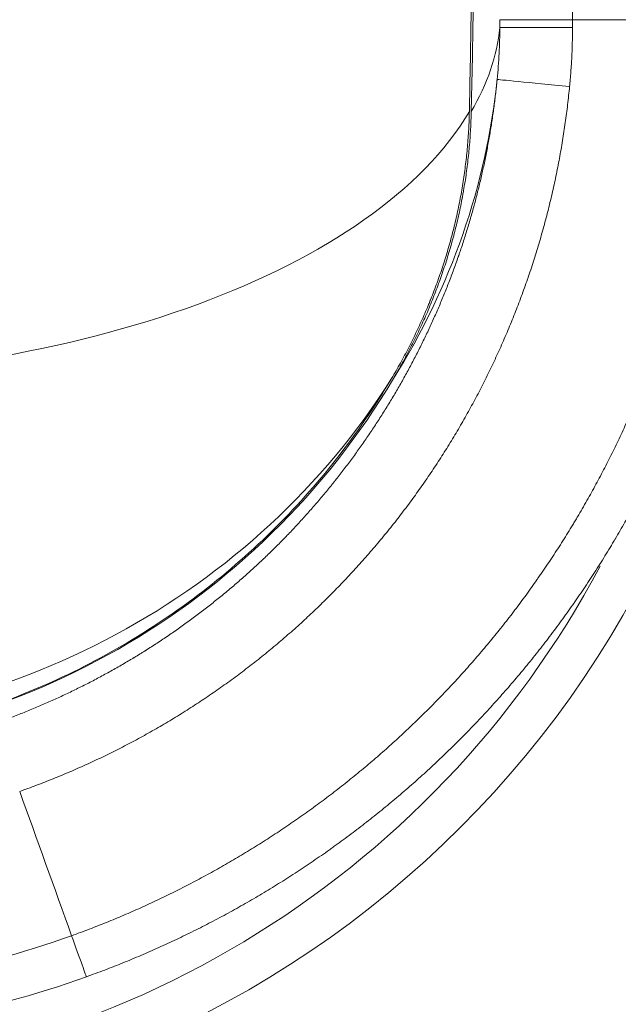
# Model space of a CAD drawing. Extents: x 0 to 595, y 307 to 537.
# Drawn here: x 248 to 251, y 417 to 422 of the extents above; entities that cross this region are included whole.
import ezdxf

# ---------------------------------------------------------------- set-up
doc = ezdxf.new("R2010")
doc.units = 0
doc.header["$MEASUREMENT"] = 0
doc.layers.add('1', color=7, linetype='Continuous', lineweight=0)

msp = doc.modelspace()

# ---------------------------------------------------------------- linework, layer by layer
at = {"layer": '1', "color": 25, "lineweight": 15}
msp.add_lwpolyline([(250.499, 421.9946), (250.4979, 421.9833), (250.4967, 421.9721), (250.4955, 421.9608), (250.4943, 421.9495), (250.4931, 421.9382), (250.4918, 421.927), (250.4905, 421.9157), (250.4892, 421.9045), (250.4879, 421.8932), (250.4865, 421.882), (250.4851, 421.8708), (250.4836, 421.8595), (250.4821, 421.8483), (250.4806, 421.8371), (250.4791, 421.8259), (250.4775, 421.8147), (250.4759, 421.8035), (250.4743, 421.7924), (250.4726, 421.7812), (250.4709, 421.77), (250.4692, 421.7589), (250.4675, 421.7477), (250.4657, 421.7366), (250.4639, 421.7254), (250.4621, 421.7143), (250.4602, 421.7032), (250.4583, 421.6921), (250.4564, 421.6809), (250.4544, 421.6698), (250.4524, 421.6587), (250.4504, 421.6477), (250.4484, 421.6366), (250.4463, 421.6255), (250.4442, 421.6144), (250.4421, 421.6034), (250.4399, 421.5923), (250.4377, 421.5813), (250.4355, 421.5702), (250.4332, 421.5592), (250.431, 421.5482), (250.4286, 421.5372), (250.4263, 421.5262), (250.4239, 421.5152), (250.4215, 421.5042), (250.4191, 421.4932), (250.4166, 421.4822), (250.4142, 421.4712), (250.4116, 421.4603), (250.4091, 421.4493), (250.4065, 421.4384), (250.4039, 421.4274), (250.4013, 421.4165), (250.3986, 421.4056), (250.3959, 421.3946), (250.3932, 421.3837), (250.3905, 421.3728), (250.3877, 421.3619), (250.3849, 421.351), (250.382, 421.3402), (250.3791, 421.3293), (250.3763, 421.3184), (250.3733, 421.3076), (250.3704, 421.2967), (250.3674, 421.2859), (250.3644, 421.275), (250.3613, 421.2642), (250.3582, 421.2534), (250.3551, 421.2426), (250.352, 421.2318), (250.3488, 421.221), (250.3457, 421.2102), (250.3424, 421.1994), (250.3392, 421.1887), (250.3359, 421.1779), (250.3326, 421.1671), (250.3293, 421.1564), (250.3259, 421.1456), (250.3225, 421.1349), (250.3191, 421.1242), (250.3156, 421.1135), (250.3121, 421.1028), (250.3086, 421.0921), (250.3051, 421.0814), (250.3015, 421.0707), (250.2979, 421.06), (250.2943, 421.0494), (250.2906, 421.0387), (250.2892, 421.0348), (250.2855, 421.024), (250.2817, 421.0132), (250.2779, 421.0025), (250.2741, 420.9917), (250.2702, 420.981), (250.2663, 420.9703), (250.2624, 420.9596), (250.2585, 420.949), (250.2545, 420.9383), (250.2505, 420.9277), (250.2465, 420.917), (250.2424, 420.9064), (250.2383, 420.8958), (250.2342, 420.8852), (250.2301, 420.8747), (250.2259, 420.8641), (250.2218, 420.8536), (250.2175, 420.8431), (250.2133, 420.8326), (250.209, 420.8221), (250.2047, 420.8116), (250.2004, 420.8011), (250.1961, 420.7907), (250.1917, 420.7803), (250.1873, 420.7699), (250.1829, 420.7595), (250.1784, 420.7491), (250.1739, 420.7387), (250.1694, 420.7284), (250.1649, 420.718), (250.1603, 420.7077), (250.1557, 420.6974), (250.1511, 420.6871), (250.1464, 420.6769), (250.1418, 420.6666), (250.1371, 420.6564), (250.1324, 420.6461), (250.1276, 420.6359), (250.1228, 420.6257), (250.118, 420.6155), (250.1132, 420.6054), (250.1083, 420.5952), (250.1035, 420.5851), (250.0986, 420.575), (250.0936, 420.5649), (250.0887, 420.5548), (250.0837, 420.5447), (250.0787, 420.5347), (250.0736, 420.5246), (250.0686, 420.5146), (250.0635, 420.5046), (250.0584, 420.4946), (250.0532, 420.4846), (250.048, 420.4747), (250.0429, 420.4647), (250.0376, 420.4548), (250.0324, 420.4449), (250.0271, 420.435), (250.0218, 420.4251), (250.0165, 420.4152), (250.0111, 420.4054), (250.0058, 420.3955), (250.0004, 420.3857), (249.9949, 420.3759), (249.9895, 420.3661), (249.984, 420.3563), (249.9785, 420.3466), (249.973, 420.3368), (249.9674, 420.3271), (249.9618, 420.3174), (249.9562, 420.3077), (249.9506, 420.298), (249.9449, 420.2884), (249.9392, 420.2787), (249.9335, 420.2691), (249.9278, 420.2595), (249.922, 420.2499), (249.9162, 420.2403), (249.9104, 420.2307), (249.9046, 420.2212), (249.8987, 420.2116), (249.8928, 420.2021), (249.8869, 420.1926), (249.881, 420.1831), (249.875, 420.1737), (249.869, 420.1642), (249.863, 420.1548), (249.857, 420.1453), (249.8509, 420.1359), (249.8448, 420.1265), (249.8387, 420.1172), (249.8325, 420.1078), (249.8264, 420.0985), (249.8202, 420.0891), (249.8139, 420.0798), (249.8077, 420.0705), (249.8014, 420.0613), (249.7951, 420.052), (249.7888, 420.0428), (249.7824, 420.0335), (249.7761, 420.0243), (249.7697, 420.0151), (249.7632, 420.0059), (249.7568, 419.9968), (249.7503, 419.9876), (249.7438, 419.9785), (249.7373, 419.9694), (249.7307, 419.9603), (249.7242, 419.9512), (249.7176, 419.9422), (249.7109, 419.9331), (249.7043, 419.9241), (249.6976, 419.9151), (249.6909, 419.9061), (249.6842, 419.8971), (249.6774, 419.8881), (249.6706, 419.8792), (249.6638, 419.8703), (249.657, 419.8613), (249.6501, 419.8524), (249.6432, 419.8436), (249.6363, 419.8347), (249.6294, 419.8259), (249.6224, 419.817), (249.615, 419.8077), (249.6079, 419.7988), (249.6008, 419.7899), (249.5937, 419.781), (249.5865, 419.7722), (249.5793, 419.7634), (249.5721, 419.7546), (249.5649, 419.7459), (249.5577, 419.7371), (249.5504, 419.7284), (249.5431, 419.7197), (249.5358, 419.7111), (249.5285, 419.7024), (249.5211, 419.6938), (249.5138, 419.6852), (249.5064, 419.6767), (249.499, 419.6681), (249.4915, 419.6596), (249.4841, 419.6511), (249.4766, 419.6426), (249.4691, 419.6342), (249.4616, 419.6257), (249.4541, 419.6173), (249.4465, 419.6089), (249.439, 419.6006), (249.4314, 419.5922), (249.4238, 419.5839), (249.4161, 419.5756), (249.4085, 419.5674), (249.4008, 419.5591), (249.3931, 419.5509), (249.3854, 419.5427), (249.3777, 419.5346), (249.3699, 419.5264), (249.3621, 419.5183), (249.3544, 419.5102), (249.3465, 419.5021), (249.3387, 419.4941), (249.3309, 419.486), (249.323, 419.478), (249.3151, 419.47), (249.3072, 419.4621), (249.2993, 419.4541), (249.2913, 419.4462), (249.2833, 419.4383), (249.2753, 419.4305), (249.2673, 419.4226), (249.2593, 419.4148), (249.2513, 419.407), (249.2432, 419.3992), (249.2351, 419.3915), (249.227, 419.3837), (249.2189, 419.376), (249.2107, 419.3684), (249.2026, 419.3607), (249.1944, 419.3531), (249.1862, 419.3455), (249.178, 419.3379), (249.1697, 419.3303), (249.1615, 419.3228), (249.1532, 419.3153), (249.1449, 419.3078), (249.1366, 419.3003), (249.1282, 419.2928), (249.1199, 419.2854), (249.1115, 419.278), (249.1031, 419.2707), (249.0947, 419.2633), (249.0863, 419.256), (249.0778, 419.2487), (249.0693, 419.2414), (249.0608, 419.2341), (249.0523, 419.2269), (249.0438, 419.2197), (249.0353, 419.2125), (249.0267, 419.2053), (249.0181, 419.1982), (249.0095, 419.1911), (249.0009, 419.184), (248.9923, 419.1769), (248.9836, 419.1699), (248.9749, 419.1628), (248.9662, 419.1558), (248.9575, 419.1489), (248.9488, 419.1419), (248.94, 419.135), (248.9312, 419.1281), (248.9225, 419.1212), (248.9136, 419.1143), (248.9048, 419.1075), (248.896, 419.1007), (248.8871, 419.0939), (248.8782, 419.0871), (248.8693, 419.0804), (248.8604, 419.0737), (248.8515, 419.067), (248.8425, 419.0603), (248.8335, 419.0537), (248.8245, 419.0471), (248.8155, 419.0405), (248.8065, 419.0339), (248.7974, 419.0274), (248.7884, 419.0208), (248.7793, 419.0143), (248.7702, 419.0079), (248.761, 419.0014), (248.7519, 418.995), (248.7427, 418.9886), (248.7336, 418.9822), (248.7244, 418.9758), (248.7151, 418.9695), (248.7059, 418.9632), (248.6966, 418.9569), (248.6874, 418.9506), (248.6781, 418.9444), (248.6688, 418.9382), (248.6594, 418.932), (248.6501, 418.9259), (248.6407, 418.9197), (248.6313, 418.9136), (248.6219, 418.9075), (248.6125, 418.9014), (248.6031, 418.8954), (248.5936, 418.8894), (248.5842, 418.8834), (248.5747, 418.8774), (248.5651, 418.8714), (248.5555, 418.8655), (248.5459, 418.8596), (248.5363, 418.8537), (248.5267, 418.8478), (248.5171, 418.842), (248.5075, 418.8362), (248.4978, 418.8304), (248.4882, 418.8247), (248.4785, 418.819), (248.4688, 418.8133), (248.4591, 418.8076), (248.4494, 418.802), (248.4396, 418.7964), (248.4299, 418.7908), (248.4202, 418.7852), (248.4104, 418.7797), (248.4006, 418.7742), (248.3908, 418.7687), (248.381, 418.7633), (248.3712, 418.7579), (248.3614, 418.7525), (248.3515, 418.7471), (248.3416, 418.7418), (248.3318, 418.7365), (248.3219, 418.7312), (248.312, 418.726), (248.3021, 418.7207), (248.2922, 418.7156), (248.2822, 418.7104), (248.2723, 418.7053), (248.2623, 418.7001), (248.2524, 418.6951), (248.2424, 418.69), (248.2324, 418.685), (248.2224, 418.68), (248.2123, 418.675), (248.2023, 418.6701), (248.1923, 418.6652), (248.1822, 418.6603), (248.1721, 418.6554), (248.162, 418.6506), (248.1519, 418.6458), (248.1418, 418.641), (248.1317, 418.6362), (248.1216, 418.6315), (248.1114, 418.6268), (248.1013, 418.6222), (248.0911, 418.6175), (248.0809, 418.6129), (248.0707, 418.6083), (248.0605, 418.6038), (248.0503, 418.5993), (248.0401, 418.5948), (248.0298, 418.5903), (248.0196, 418.5858), (248.0093, 418.5814), (247.999, 418.577), (247.9887, 418.5727), (247.9784, 418.5683), (247.9681, 418.564), (247.9578, 418.5598), (247.9474, 418.5555), (247.9371, 418.5513), (247.9267, 418.5471), (247.9163, 418.5429), (247.906, 418.5388), (247.8956, 418.5347), (247.8851, 418.5306), (247.8747, 418.5266), (247.8643, 418.5225), (247.8538, 418.5185), (247.8434, 418.5146), (247.8329, 418.5106), (247.8224, 418.5067), (247.8119, 418.5028), (247.8014, 418.499), (247.7909, 418.4951), (247.7804, 418.4914), (247.7698, 418.4876), (247.7602, 418.4841)], dxfattribs=at)
at = {"layer": '1', "color": 81, "lineweight": 70}
msp.add_open_spline([(253.9613, 442.5083), (245.4549, 442.5083), (236.9484, 442.5083), (228.4419, 442.5083), (228.4419, 442.3649), (228.4419, 442.2214), (228.4419, 442.078), (228.4993, 439.8305), (228.532, 437.583), (228.5279, 435.3355), (228.5238, 433.0879), (228.4829, 430.8404), (228.4419, 428.5929), (228.4009, 426.3454), (228.3599, 424.0979), (228.3558, 421.8504), (228.3517, 419.6028), (228.3845, 417.3553), (228.4419, 415.1078), (228.4419, 414.9644), (228.4419, 414.8209), (228.4419, 414.6775), (236.9484, 414.6775), (245.4549, 414.6775), (253.9613, 414.6775), (253.9613, 423.9544), (253.9613, 433.2314), (253.9613, 442.5083)], degree=3, knots=[0, 0, 0, 0, 1, 1, 1, 2, 2, 2, 3, 3, 3, 4, 4, 4, 5, 5, 5, 6, 6, 6, 7, 7, 7, 8, 8, 8, 9, 9, 9, 9], dxfattribs=at)
at = {"layer": '1', "color": 25, "lineweight": 15}
for points in [[(249.9997, 421.8699), (250.0293, 423.3437), (250.0545, 424.8348), (250.0752, 426.3393)], [(250.0091, 421.8699), (250.0387, 423.3437), (250.0639, 424.8348), (250.0846, 426.3393)], [(250.5139, 422.3262), (250.517, 423.2709), (250.5186, 424.2175), (250.5186, 425.165)], [(250.0091, 421.8699), (250.0897, 422.0066), (250.1375, 422.1473), (250.1516, 422.2893)], [(250.1516, 422.2893), (250.1516, 422.302), (250.1517, 422.3147), (250.1517, 422.3274)], [(250.5137, 422.2881), (250.3184, 422.2888), (250.1611, 422.2893), (250.1516, 422.2893)], [(250.5139, 422.3262), (250.7477, 422.3262), (250.9815, 422.3262), (251.2153, 422.3262)], [(249.6221, 420.5411), (249.9077, 420.9951), (250.084, 421.5035), (250.1381, 422.03)], [(250.1381, 422.03), (250.1402, 422.0297), (250.299, 422.0141), (250.499, 421.9946)], [(246.3821, 420.5403), (248.0601, 420.5403), (249.5355, 421.0826), (249.9997, 421.8699)], [(246.3916, 416.8289), (249.1758, 416.8289), (251.4328, 419.086), (251.4328, 421.8702)], [(246.3821, 418.7997), (247.7062, 418.7997), (248.9329, 419.461), (249.6126, 420.5411)], [(246.3916, 418.6992), (247.7156, 418.6992), (248.9423, 419.3986), (249.6221, 420.5411)], [(246.3916, 417.0465), (248.1753, 417.0465), (249.8134, 418.0308), (250.6508, 419.6058)], [(247.7602, 418.4841), (247.8464, 418.2446), (247.9326, 418.0051), (248.0187, 417.7656)], [(246.499, 417.5005), (247.0171, 417.5005), (247.5313, 417.5902), (248.0187, 417.7656)], [(246.499, 417.283), (247.0422, 417.283), (247.5813, 417.377), (248.0924, 417.5609)]]:
    msp.add_open_spline(points, degree=3, dxfattribs=at)
for points, knots in [([(248.0187, 417.7656), (248.048, 417.7762), (248.0772, 417.787), (248.1062, 417.7981), (248.1352, 417.8092), (248.1641, 417.8205), (248.1928, 417.8321), (248.2215, 417.8437), (248.2501, 417.8556), (248.2786, 417.8678), (248.307, 417.8799), (248.3353, 417.8923), (248.3635, 417.905), (248.3917, 417.9177), (248.4197, 417.9306), (248.4476, 417.9438), (248.4755, 417.957), (248.5032, 417.9705), (248.5309, 417.9842), (248.5585, 417.9979), (248.586, 418.0119), (248.6133, 418.0261), (248.6406, 418.0404), (248.6678, 418.0549), (248.6949, 418.0697), (248.722, 418.0844), (248.7489, 418.0995), (248.7757, 418.1148), (248.8025, 418.1301), (248.8291, 418.1456), (248.8557, 418.1615), (248.8822, 418.1773), (248.9085, 418.1934), (248.9348, 418.2097), (248.961, 418.2261), (248.9871, 418.2427), (249.0131, 418.2596), (249.039, 418.2764), (249.0649, 418.2936), (249.0905, 418.311), (249.1162, 418.3284), (249.1418, 418.3461), (249.1672, 418.364), (249.1735, 418.3685), (249.1799, 418.373), (249.1862, 418.3775), (249.1878, 418.3787), (249.1893, 418.3798), (249.1909, 418.3809), (249.1925, 418.3821), (249.1941, 418.3832), (249.1957, 418.3843), (249.1988, 418.3866), (249.202, 418.3889), (249.2051, 418.3911), (249.2178, 418.4002), (249.2303, 418.4094), (249.2428, 418.4186), (249.2679, 418.437), (249.2927, 418.4556), (249.3173, 418.4745), (249.3419, 418.4933), (249.3662, 418.5124), (249.3904, 418.5316), (249.4146, 418.5509), (249.4385, 418.5704), (249.4623, 418.5901), (249.486, 418.6097), (249.5095, 418.6296), (249.5328, 418.6497), (249.5562, 418.6698), (249.5793, 418.6901), (249.6022, 418.7106), (249.6251, 418.7311), (249.6478, 418.7519), (249.6703, 418.7728), (249.6927, 418.7937), (249.715, 418.8148), (249.7371, 418.8362), (249.7591, 418.8575), (249.781, 418.8791), (249.8027, 418.9008), (249.8243, 418.9226), (249.8457, 418.9445), (249.867, 418.9667), (249.8776, 418.9777), (249.8882, 418.9889), (249.8987, 419.0001), (249.9092, 419.0112), (249.9197, 419.0225), (249.9301, 419.0337), (249.9509, 419.0563), (249.9715, 419.0791), (249.9919, 419.1021), (250.0123, 419.1251), (250.0325, 419.1482), (250.0525, 419.1716), (250.0725, 419.195), (250.0922, 419.2186), (250.1118, 419.2424), (250.1314, 419.2662), (250.1507, 419.2903), (250.1699, 419.3145), (250.189, 419.3387), (250.208, 419.3631), (250.2267, 419.3878), (250.2454, 419.4124), (250.2639, 419.4373), (250.2822, 419.4623), (250.3005, 419.4874), (250.3186, 419.5127), (250.3364, 419.5382), (250.337, 419.539), (250.3375, 419.5398), (250.3381, 419.5406), (250.3387, 419.5414), (250.3392, 419.5422), (250.3398, 419.543), (250.3409, 419.5446), (250.342, 419.5462), (250.3431, 419.5478), (250.3453, 419.5509), (250.3476, 419.5541), (250.3498, 419.5573), (250.3542, 419.5637), (250.3586, 419.5701), (250.363, 419.5765), (250.3718, 419.5894), (250.3806, 419.6022), (250.3893, 419.6152), (250.4066, 419.641), (250.4237, 419.667), (250.4406, 419.6931), (250.4574, 419.7192), (250.474, 419.7455), (250.4904, 419.772), (250.4986, 419.7852), (250.5067, 419.7985), (250.5147, 419.8118), (250.5188, 419.8185), (250.5228, 419.8252), (250.5268, 419.8318), (250.5288, 419.8352), (250.5308, 419.8385), (250.5327, 419.8419), (250.5337, 419.8435), (250.5347, 419.8452), (250.5357, 419.8469), (250.5367, 419.8486), (250.5377, 419.8502), (250.5387, 419.8519), (250.5545, 419.8787), (250.5701, 419.9056), (250.5854, 419.9326), (250.6007, 419.9596), (250.6157, 419.9867), (250.6304, 420.0139), (250.6451, 420.0411), (250.6595, 420.0685), (250.6737, 420.0959), (250.6879, 420.1233), (250.7018, 420.1509), (250.7154, 420.1785), (250.729, 420.2062), (250.7423, 420.2339), (250.7554, 420.2618), (250.7685, 420.2896), (250.7813, 420.3176), (250.7938, 420.3456), (250.8063, 420.3737), (250.8185, 420.4019), (250.8305, 420.4301), (250.8425, 420.4584), (250.8542, 420.4868), (250.8656, 420.5153), (250.877, 420.5438), (250.8882, 420.5723), (250.8991, 420.601), (250.91, 420.6297), (250.9206, 420.6585), (250.9309, 420.6874), (250.9413, 420.7163), (250.9513, 420.7453), (250.9611, 420.7744), (250.9709, 420.8035), (250.9805, 420.8327), (250.9897, 420.8621), (250.9944, 420.8767), (250.9989, 420.8914), (251.0034, 420.9061), (251.0079, 420.9208), (251.0123, 420.9356), (251.0167, 420.9503), (251.0254, 420.9799), (251.0338, 421.0095), (251.042, 421.0392), (251.0501, 421.069), (251.058, 421.0988), (251.0656, 421.1288), (251.0732, 421.1587), (251.0806, 421.1888), (251.0876, 421.2189), (251.0947, 421.2491), (251.1014, 421.2794), (251.1079, 421.3097), (251.1112, 421.3249), (251.1144, 421.3402), (251.1175, 421.3554), (251.1182, 421.3592), (251.119, 421.363), (251.1198, 421.3668), (251.12, 421.3678), (251.1202, 421.3687), (251.1203, 421.3697), (251.1205, 421.3706), (251.1207, 421.3716), (251.1209, 421.3726), (251.1213, 421.3745), (251.1217, 421.3764), (251.1221, 421.3783), (251.1236, 421.3859), (251.1251, 421.3935), (251.1266, 421.4012), (251.1325, 421.4317), (251.1381, 421.4623), (251.1434, 421.4929), (251.1487, 421.5235), (251.1537, 421.5541), (251.1585, 421.5848), (251.1632, 421.6154), (251.1676, 421.6461), (251.1718, 421.6768), (251.1759, 421.7075), (251.1797, 421.7383), (251.1833, 421.7691), (251.1868, 421.7998), (251.1901, 421.8306), (251.1931, 421.8615), (251.196, 421.8923), (251.1987, 421.9232), (251.201, 421.9541), (251.2034, 421.985), (251.2055, 422.0159), (251.2073, 422.0468), (251.2091, 422.0778), (251.2105, 422.1088), (251.2117, 422.1398), (251.2129, 422.1708), (251.2138, 422.2018), (251.2144, 422.2329), (251.215, 422.264), (251.2153, 422.2951), (251.2153, 422.3262)], [0, 0, 0, 0, 1, 1, 1, 2, 2, 2, 3, 3, 3, 4, 4, 4, 5, 5, 5, 6, 6, 6, 7, 7, 7, 8, 8, 8, 9, 9, 9, 10, 10, 10, 11, 11, 11, 12, 12, 12, 13, 13, 13, 14, 14, 14, 15, 15, 15, 16, 16, 16, 17, 17, 17, 18, 18, 18, 19, 19, 19, 20, 20, 20, 21, 21, 21, 22, 22, 22, 23, 23, 23, 24, 24, 24, 25, 25, 25, 26, 26, 26, 27, 27, 27, 28, 28, 28, 29, 29, 29, 30, 30, 30, 31, 31, 31, 32, 32, 32, 33, 33, 33, 34, 34, 34, 35, 35, 35, 36, 36, 36, 37, 37, 37, 38, 38, 38, 39, 39, 39, 40, 40, 40, 41, 41, 41, 42, 42, 42, 43, 43, 43, 44, 44, 44, 45, 45, 45, 46, 46, 46, 47, 47, 47, 48, 48, 48, 49, 49, 49, 50, 50, 50, 51, 51, 51, 52, 52, 52, 53, 53, 53, 54, 54, 54, 55, 55, 55, 56, 56, 56, 57, 57, 57, 58, 58, 58, 59, 59, 59, 60, 60, 60, 61, 61, 61, 62, 62, 62, 63, 63, 63, 64, 64, 64, 65, 65, 65, 66, 66, 66, 67, 67, 67, 68, 68, 68, 69, 69, 69, 70, 70, 70, 71, 71, 71, 72, 72, 72, 73, 73, 73, 74, 74, 74, 75, 75, 75, 76, 76, 76, 77, 77, 77, 78, 78, 78, 79, 79, 79, 80, 80, 80, 81, 81, 81, 82, 82, 82, 83, 83, 83, 84, 84, 84, 84]), ([(251.4328, 422.3262), (251.4328, 422.2937), (251.4325, 422.2612), (251.4319, 422.2287), (251.4313, 422.1962), (251.4304, 422.1638), (251.4291, 422.1314), (251.4279, 422.099), (251.4263, 422.0666), (251.4245, 422.0343), (251.4226, 422.0019), (251.4204, 421.9696), (251.418, 421.9373), (251.4155, 421.9051), (251.4127, 421.8728), (251.4096, 421.8406), (251.4065, 421.8084), (251.4031, 421.7762), (251.3994, 421.744), (251.3957, 421.7119), (251.3917, 421.6797), (251.3874, 421.6477), (251.383, 421.6156), (251.3784, 421.5835), (251.3735, 421.5515), (251.3685, 421.5194), (251.3633, 421.4874), (251.3577, 421.4554), (251.3521, 421.4235), (251.3463, 421.3915), (251.3401, 421.3596), (251.3386, 421.3516), (251.337, 421.3437), (251.3354, 421.3357), (251.335, 421.3337), (251.3346, 421.3317), (251.3342, 421.3297), (251.334, 421.3287), (251.3338, 421.3277), (251.3336, 421.3267), (251.3334, 421.3257), (251.3332, 421.3247), (251.333, 421.3237), (251.3322, 421.3197), (251.3314, 421.3158), (251.3306, 421.3118), (251.3273, 421.2959), (251.324, 421.28), (251.3206, 421.2641), (251.3139, 421.2323), (251.3068, 421.2007), (251.2994, 421.1692), (251.292, 421.1377), (251.2844, 421.1063), (251.2764, 421.075), (251.2685, 421.0437), (251.2602, 421.0125), (251.2517, 420.9814), (251.2432, 420.9503), (251.2344, 420.9194), (251.2253, 420.8885), (251.2207, 420.8731), (251.2161, 420.8577), (251.2114, 420.8423), (251.2067, 420.827), (251.2019, 420.8116), (251.1971, 420.7963), (251.1874, 420.7657), (251.1775, 420.7351), (251.1672, 420.7047), (251.157, 420.6743), (251.1465, 420.644), (251.1356, 420.6138), (251.1248, 420.5836), (251.1137, 420.5535), (251.1024, 420.5235), (251.091, 420.4936), (251.0793, 420.4637), (251.0674, 420.4339), (251.0554, 420.4042), (251.0432, 420.3745), (251.0307, 420.345), (251.0182, 420.3154), (251.0054, 420.286), (250.9923, 420.2567), (250.9792, 420.2273), (250.9658, 420.1981), (250.9522, 420.169), (250.9385, 420.1399), (250.9246, 420.1109), (250.9104, 420.082), (250.8961, 420.0532), (250.8816, 420.0244), (250.8668, 419.9957), (250.852, 419.9671), (250.8369, 419.9385), (250.8215, 419.9101), (250.8062, 419.8816), (250.7905, 419.8533), (250.7745, 419.8251), (250.7585, 419.7969), (250.7423, 419.7688), (250.7257, 419.7408), (250.7247, 419.739), (250.7237, 419.7373), (250.7226, 419.7355), (250.7216, 419.7338), (250.7205, 419.732), (250.7195, 419.7303), (250.7174, 419.7268), (250.7153, 419.7233), (250.7133, 419.7198), (250.7091, 419.7128), (250.7049, 419.7059), (250.7007, 419.6989), (250.6923, 419.685), (250.6838, 419.6711), (250.6752, 419.6573), (250.6582, 419.6296), (250.6408, 419.6022), (250.6232, 419.5748), (250.6056, 419.5475), (250.5877, 419.5204), (250.5696, 419.4934), (250.5605, 419.4799), (250.5513, 419.4665), (250.5421, 419.4531), (250.5375, 419.4464), (250.5329, 419.4397), (250.5283, 419.433), (250.526, 419.4297), (250.5237, 419.4263), (250.5213, 419.423), (250.5202, 419.4213), (250.519, 419.4196), (250.5178, 419.418), (250.5173, 419.4171), (250.5167, 419.4163), (250.5161, 419.4155), (250.5155, 419.4146), (250.5149, 419.4138), (250.5143, 419.413), (250.4957, 419.3863), (250.4768, 419.3599), (250.4577, 419.3337), (250.4385, 419.3076), (250.4192, 419.2816), (250.3996, 419.2558), (250.3801, 419.2301), (250.3603, 419.2046), (250.3403, 419.1792), (250.3203, 419.1539), (250.3001, 419.1288), (250.2796, 419.104), (250.2592, 419.0791), (250.2385, 419.0544), (250.2176, 419.03), (250.1967, 419.0055), (250.1756, 418.9813), (250.1543, 418.9573), (250.133, 418.9333), (250.1114, 418.9095), (250.0897, 418.8859), (250.0788, 418.8741), (250.0679, 418.8624), (250.0569, 418.8507), (250.0459, 418.839), (250.0349, 418.8274), (250.0238, 418.8158), (250.0016, 418.7927), (249.9792, 418.7697), (249.9565, 418.747), (249.9339, 418.7243), (249.9111, 418.7018), (249.888, 418.6795), (249.8649, 418.6572), (249.8417, 418.6351), (249.8182, 418.6133), (249.7947, 418.5914), (249.771, 418.5698), (249.747, 418.5483), (249.7231, 418.5269), (249.6989, 418.5057), (249.6746, 418.4847), (249.6502, 418.4637), (249.6256, 418.4429), (249.6008, 418.4223), (249.576, 418.4018), (249.551, 418.3814), (249.5257, 418.3613), (249.5005, 418.3412), (249.475, 418.3213), (249.4493, 418.3016), (249.4236, 418.2819), (249.3977, 418.2624), (249.3715, 418.2432), (249.3585, 418.2336), (249.3453, 418.224), (249.3321, 418.2145), (249.3288, 418.2121), (249.3255, 418.2097), (249.3222, 418.2074), (249.3189, 418.205), (249.3156, 418.2026), (249.3123, 418.2003), (249.3057, 418.1956), (249.2991, 418.1909), (249.2924, 418.1862), (249.2659, 418.1674), (249.2392, 418.1489), (249.2124, 418.1308), (249.1855, 418.1126), (249.1586, 418.0947), (249.1314, 418.077), (249.1043, 418.0594), (249.077, 418.042), (249.0496, 418.0249), (249.0222, 418.0079), (248.9946, 417.991), (248.9669, 417.9745), (248.9392, 417.958), (248.9114, 417.9417), (248.8834, 417.9257), (248.8554, 417.9098), (248.8272, 417.894), (248.799, 417.8786), (248.7707, 417.8632), (248.7422, 417.848), (248.7137, 417.8331), (248.6851, 417.8182), (248.6564, 417.8036), (248.6275, 417.7893), (248.5987, 417.7749), (248.5697, 417.7609), (248.5405, 417.7471), (248.5114, 417.7333), (248.4821, 417.7198), (248.4526, 417.7065), (248.4232, 417.6933), (248.3936, 417.6803), (248.3639, 417.6676), (248.3342, 417.655), (248.3043, 417.6425), (248.2743, 417.6304), (248.2443, 417.6183), (248.2141, 417.6064), (248.1838, 417.5948), (248.1535, 417.5833), (248.123, 417.572), (248.0924, 417.5609)], [0, 0, 0, 0, 1, 1, 1, 2, 2, 2, 3, 3, 3, 4, 4, 4, 5, 5, 5, 6, 6, 6, 7, 7, 7, 8, 8, 8, 9, 9, 9, 10, 10, 10, 11, 11, 11, 12, 12, 12, 13, 13, 13, 14, 14, 14, 15, 15, 15, 16, 16, 16, 17, 17, 17, 18, 18, 18, 19, 19, 19, 20, 20, 20, 21, 21, 21, 22, 22, 22, 23, 23, 23, 24, 24, 24, 25, 25, 25, 26, 26, 26, 27, 27, 27, 28, 28, 28, 29, 29, 29, 30, 30, 30, 31, 31, 31, 32, 32, 32, 33, 33, 33, 34, 34, 34, 35, 35, 35, 36, 36, 36, 37, 37, 37, 38, 38, 38, 39, 39, 39, 40, 40, 40, 41, 41, 41, 42, 42, 42, 43, 43, 43, 44, 44, 44, 45, 45, 45, 46, 46, 46, 47, 47, 47, 48, 48, 48, 49, 49, 49, 50, 50, 50, 51, 51, 51, 52, 52, 52, 53, 53, 53, 54, 54, 54, 55, 55, 55, 56, 56, 56, 57, 57, 57, 58, 58, 58, 59, 59, 59, 60, 60, 60, 61, 61, 61, 62, 62, 62, 63, 63, 63, 64, 64, 64, 65, 65, 65, 66, 66, 66, 67, 67, 67, 68, 68, 68, 69, 69, 69, 70, 70, 70, 71, 71, 71, 72, 72, 72, 73, 73, 73, 74, 74, 74, 75, 75, 75, 76, 76, 76, 77, 77, 77, 78, 78, 78, 79, 79, 79, 80, 80, 80, 81, 81, 81, 82, 82, 82, 83, 83, 83, 83]), ([(250.1381, 422.03), (250.1403, 422.0515), (250.1421, 422.0731), (250.1437, 422.0947), (250.1453, 422.1163), (250.1467, 422.1379), (250.1478, 422.1595), (250.149, 422.1811), (250.1498, 422.2027), (250.1505, 422.2243), (250.1511, 422.246), (250.1515, 422.2676), (250.1516, 422.2893)], [0, 0, 0, 0, 1, 1, 1, 2, 2, 2, 3, 3, 3, 4, 4, 4, 4]), ([(250.1517, 422.3274), (250.1562, 422.3274), (250.1967, 422.3273), (250.263, 422.327), (250.3293, 422.3268), (250.4207, 422.3265), (250.5139, 422.3262)], [0, 0, 0, 0, 1, 1, 1, 2, 2, 2, 2]), ([(250.5137, 422.2881), (250.5137, 422.2636), (250.5133, 422.2391), (250.5126, 422.2146), (250.512, 422.1902), (250.511, 422.1657), (250.5098, 422.1412), (250.5086, 422.1168), (250.5071, 422.0923), (250.5053, 422.0679), (250.5034, 422.0435), (250.5014, 422.019), (250.499, 421.9946)], [0, 0, 0, 0, 1, 1, 1, 2, 2, 2, 3, 3, 3, 4, 4, 4, 4]), ([(250.5139, 422.3262), (250.5139, 422.323), (250.5138, 422.3198), (250.5138, 422.3167), (250.5138, 422.3135), (250.5138, 422.3103), (250.5138, 422.3072), (250.5138, 422.3008), (250.5138, 422.2945), (250.5137, 422.2881)], [0, 0, 0, 0, 1, 1, 1, 2, 2, 2, 3, 3, 3, 3]), ([(247.64, 418.8243), (247.6612, 418.8318), (247.6824, 418.8395), (247.7034, 418.8474), (247.7245, 418.8553), (247.7454, 418.8633), (247.7663, 418.8716), (247.7872, 418.8798), (247.808, 418.8882), (247.8287, 418.8968), (247.8494, 418.9054), (247.87, 418.9142), (247.8905, 418.9232), (247.9111, 418.9322), (247.9315, 418.9413), (247.9519, 418.9507), (247.9722, 418.96), (247.9925, 418.9695), (248.0127, 418.9792), (248.0329, 418.9889), (248.053, 418.9988), (248.073, 419.0088), (248.093, 419.0189), (248.113, 419.0291), (248.1328, 419.0396), (248.1527, 419.05), (248.1724, 419.0606), (248.1921, 419.0714), (248.2118, 419.0822), (248.2314, 419.0931), (248.2509, 419.1043), (248.2704, 419.1154), (248.2898, 419.1268), (248.3091, 419.1383), (248.3139, 419.1412), (248.3188, 419.144), (248.3236, 419.1469), (248.3248, 419.1477), (248.326, 419.1484), (248.3272, 419.1491), (248.3284, 419.1499), (248.3296, 419.1506), (248.3308, 419.1513), (248.3332, 419.1528), (248.3356, 419.1542), (248.338, 419.1557), (248.3476, 419.1615), (248.3572, 419.1674), (248.3668, 419.1734), (248.3716, 419.1763), (248.3764, 419.1793), (248.3811, 419.1823), (248.3823, 419.183), (248.3835, 419.1838), (248.3847, 419.1845), (248.3859, 419.1853), (248.3871, 419.186), (248.3883, 419.1868), (248.3907, 419.1883), (248.393, 419.1898), (248.3954, 419.1913), (248.4049, 419.1973), (248.4144, 419.2034), (248.4238, 419.2094), (248.4427, 419.2216), (248.4614, 419.234), (248.48, 419.2464), (248.4986, 419.2589), (248.5171, 419.2716), (248.5354, 419.2843), (248.5538, 419.2971), (248.572, 419.3101), (248.59, 419.3232), (248.6081, 419.3362), (248.626, 419.3495), (248.6438, 419.3628), (248.6616, 419.3762), (248.6793, 419.3898), (248.6968, 419.4034), (248.7144, 419.4171), (248.7318, 419.4309), (248.7491, 419.4449), (248.7663, 419.4589), (248.7835, 419.473), (248.8005, 419.4872), (248.8175, 419.5015), (248.8344, 419.5159), (248.8511, 419.5304), (248.8679, 419.545), (248.8845, 419.5597), (248.901, 419.5745), (248.9175, 419.5894), (248.9339, 419.6044), (248.9501, 419.6195), (248.9663, 419.6346), (248.9824, 419.6499), (248.9984, 419.6653), (249.0143, 419.6808), (249.0302, 419.6963), (249.0459, 419.7121), (249.0537, 419.7199), (249.0616, 419.7278), (249.0693, 419.7358), (249.0771, 419.7437), (249.0849, 419.7517), (249.0926, 419.7597), (249.1081, 419.7757), (249.1234, 419.7918), (249.1386, 419.8081), (249.1537, 419.8245), (249.1688, 419.8409), (249.1837, 419.8575), (249.1986, 419.8741), (249.2134, 419.8909), (249.228, 419.9078), (249.2427, 419.9247), (249.2572, 419.9417), (249.2716, 419.9589), (249.286, 419.9761), (249.3002, 419.9935), (249.3143, 420.011), (249.3179, 420.0153), (249.3214, 420.0197), (249.3249, 420.0241), (249.3267, 420.0263), (249.3284, 420.0285), (249.3302, 420.0307), (249.3306, 420.0313), (249.331, 420.0318), (249.3315, 420.0324), (249.3319, 420.0329), (249.3323, 420.0335), (249.3328, 420.034), (249.3337, 420.0351), (249.3345, 420.0362), (249.3354, 420.0373), (249.3424, 420.0461), (249.3493, 420.055), (249.3562, 420.0639), (249.37, 420.0816), (249.3836, 420.0994), (249.3971, 420.1174), (249.4105, 420.1353), (249.4238, 420.1533), (249.4369, 420.1715), (249.4434, 420.1805), (249.4499, 420.1896), (249.4564, 420.1987), (249.4628, 420.2078), (249.4692, 420.217), (249.4756, 420.2261), (249.4883, 420.2444), (249.5009, 420.2629), (249.5133, 420.2814), (249.5257, 420.2999), (249.5379, 420.3185), (249.5499, 420.3372), (249.562, 420.3559), (249.5739, 420.3747), (249.5856, 420.3935), (249.5973, 420.4124), (249.6088, 420.4314), (249.6202, 420.4505), (249.6315, 420.4696), (249.6427, 420.4887), (249.6537, 420.508), (249.6648, 420.5272), (249.6756, 420.5466), (249.6863, 420.566), (249.697, 420.5855), (249.7075, 420.605), (249.7178, 420.6247), (249.7282, 420.6443), (249.7383, 420.664), (249.7483, 420.6839), (249.7583, 420.7037), (249.7681, 420.7236), (249.7778, 420.7436), (249.7875, 420.7636), (249.7969, 420.7837), (249.8063, 420.8039), (249.8156, 420.8241), (249.8247, 420.8444), (249.8337, 420.8648), (249.8426, 420.8852), (249.8514, 420.9057), (249.8601, 420.9262), (249.8687, 420.9468), (249.8771, 420.9675), (249.8854, 420.9882), (249.8937, 421.009), (249.9018, 421.0299), (249.9097, 421.0508), (249.9176, 421.0718), (249.9254, 421.0928), (249.933, 421.114), (249.9368, 421.1246), (249.9405, 421.1352), (249.9442, 421.1458), (249.9447, 421.1471), (249.9451, 421.1485), (249.9456, 421.1498), (249.946, 421.1511), (249.9465, 421.1524), (249.947, 421.1538), (249.9479, 421.1564), (249.9488, 421.1591), (249.9497, 421.1618), (249.9515, 421.1671), (249.9534, 421.1724), (249.9552, 421.1777), (249.9624, 421.199), (249.9694, 421.2204), (249.9762, 421.2418), (249.983, 421.2632), (249.9896, 421.2846), (249.996, 421.3061), (250.0025, 421.3275), (250.0087, 421.3491), (250.0147, 421.3706), (250.0208, 421.3922), (250.0266, 421.4138), (250.0323, 421.4354), (250.0379, 421.4571), (250.0434, 421.4787), (250.0487, 421.5005), (250.0539, 421.5222), (250.059, 421.544), (250.0639, 421.5658), (250.0688, 421.5876), (250.0735, 421.6094), (250.078, 421.6313), (250.0825, 421.6532), (250.0868, 421.6752), (250.0909, 421.6971), (250.095, 421.7191), (250.0989, 421.7411), (250.1027, 421.7632), (250.1064, 421.7853), (250.1099, 421.8074), (250.1133, 421.8295), (250.1166, 421.8517), (250.1198, 421.8739), (250.1227, 421.8961), (250.1257, 421.9183), (250.1285, 421.9406), (250.131, 421.9629), (250.1336, 421.9852), (250.136, 422.0076), (250.1381, 422.03)], [0, 0, 0, 0, 1, 1, 1, 2, 2, 2, 3, 3, 3, 4, 4, 4, 5, 5, 5, 6, 6, 6, 7, 7, 7, 8, 8, 8, 9, 9, 9, 10, 10, 10, 11, 11, 11, 12, 12, 12, 13, 13, 13, 14, 14, 14, 15, 15, 15, 16, 16, 16, 17, 17, 17, 18, 18, 18, 19, 19, 19, 20, 20, 20, 21, 21, 21, 22, 22, 22, 23, 23, 23, 24, 24, 24, 25, 25, 25, 26, 26, 26, 27, 27, 27, 28, 28, 28, 29, 29, 29, 30, 30, 30, 31, 31, 31, 32, 32, 32, 33, 33, 33, 34, 34, 34, 35, 35, 35, 36, 36, 36, 37, 37, 37, 38, 38, 38, 39, 39, 39, 40, 40, 40, 41, 41, 41, 42, 42, 42, 43, 43, 43, 44, 44, 44, 45, 45, 45, 46, 46, 46, 47, 47, 47, 48, 48, 48, 49, 49, 49, 50, 50, 50, 51, 51, 51, 52, 52, 52, 53, 53, 53, 54, 54, 54, 55, 55, 55, 56, 56, 56, 57, 57, 57, 58, 58, 58, 59, 59, 59, 60, 60, 60, 61, 61, 61, 62, 62, 62, 63, 63, 63, 64, 64, 64, 65, 65, 65, 66, 66, 66, 67, 67, 67, 68, 68, 68, 69, 69, 69, 70, 70, 70, 71, 71, 71, 72, 72, 72, 73, 73, 73, 74, 74, 74, 75, 75, 75, 76, 76, 76, 77, 77, 77, 78, 78, 78, 79, 79, 79, 80, 80, 80, 81, 81, 81, 82, 82, 82, 83, 83, 83, 83]), ([(249.9997, 421.8699), (249.9994, 421.8552), (249.999, 421.8406), (249.9984, 421.8259), (249.9979, 421.8112), (249.9972, 421.7966), (249.9964, 421.782), (249.9956, 421.7674), (249.9947, 421.7528), (249.9937, 421.7383), (249.9926, 421.7237), (249.9915, 421.7092), (249.9902, 421.6947), (249.9889, 421.6802), (249.9875, 421.6657), (249.986, 421.6513), (249.9844, 421.6368), (249.9828, 421.6224), (249.981, 421.608), (249.9793, 421.5936), (249.9774, 421.5792), (249.9754, 421.5649), (249.9734, 421.5505), (249.9713, 421.5362), (249.969, 421.5219), (249.9668, 421.5076), (249.9644, 421.4933), (249.962, 421.4791), (249.9595, 421.4648), (249.9569, 421.4506), (249.9542, 421.4364), (249.9515, 421.4222), (249.9487, 421.408), (249.9458, 421.3938), (249.9428, 421.3796), (249.9398, 421.3655), (249.9366, 421.3514), (249.9335, 421.3373), (249.9302, 421.3232), (249.9268, 421.3091), (249.9234, 421.2951), (249.9199, 421.281), (249.9163, 421.267), (249.9127, 421.253), (249.9089, 421.239), (249.9051, 421.225), (249.9012, 421.211), (249.8973, 421.1971), (249.8932, 421.1832), (249.8891, 421.1693), (249.8849, 421.1554), (249.8806, 421.1415), (249.8763, 421.1276), (249.8719, 421.1137), (249.8673, 421.0999), (249.8628, 421.0861), (249.8582, 421.0723), (249.8534, 421.0585), (249.8486, 421.0447), (249.8438, 421.031), (249.8388, 421.0172), (249.8338, 421.0035), (249.8287, 420.9898), (249.8234, 420.9761), (249.8182, 420.9624), (249.8129, 420.9487), (249.8074, 420.9351), (249.8067, 420.9334), (249.806, 420.9317), (249.8053, 420.93), (249.8047, 420.9283), (249.804, 420.9266), (249.8033, 420.9249), (249.8019, 420.9215), (249.8005, 420.9181), (249.7991, 420.9147), (249.7963, 420.9079), (249.7935, 420.9011), (249.7907, 420.8943), (249.785, 420.8808), (249.7793, 420.8673), (249.7734, 420.8539), (249.7675, 420.8404), (249.7615, 420.827), (249.7554, 420.8137), (249.7494, 420.8004), (249.7432, 420.7871), (249.7369, 420.7739), (249.7306, 420.7606), (249.7242, 420.7474), (249.7177, 420.7343), (249.7112, 420.7212), (249.7046, 420.7081), (249.6979, 420.6951), (249.6912, 420.682), (249.6844, 420.6691), (249.6775, 420.6561), (249.6706, 420.6432), (249.6636, 420.6303), (249.6565, 420.6175), (249.6494, 420.6047), (249.6422, 420.5919), (249.6349, 420.5792), (249.6276, 420.5664), (249.6202, 420.5538), (249.6126, 420.5411)], [0, 0, 0, 0, 1, 1, 1, 2, 2, 2, 3, 3, 3, 4, 4, 4, 5, 5, 5, 6, 6, 6, 7, 7, 7, 8, 8, 8, 9, 9, 9, 10, 10, 10, 11, 11, 11, 12, 12, 12, 13, 13, 13, 14, 14, 14, 15, 15, 15, 16, 16, 16, 17, 17, 17, 18, 18, 18, 19, 19, 19, 20, 20, 20, 21, 21, 21, 22, 22, 22, 23, 23, 23, 24, 24, 24, 25, 25, 25, 26, 26, 26, 27, 27, 27, 28, 28, 28, 29, 29, 29, 30, 30, 30, 31, 31, 31, 32, 32, 32, 33, 33, 33, 34, 34, 34, 35, 35, 35, 35]), ([(249.6221, 420.5411), (249.6296, 420.5538), (249.637, 420.5664), (249.6443, 420.5791), (249.6516, 420.5918), (249.6587, 420.6046), (249.6658, 420.6173), (249.6729, 420.6301), (249.6799, 420.6429), (249.6868, 420.6558), (249.6936, 420.6687), (249.7004, 420.6816), (249.707, 420.6945), (249.7137, 420.7075), (249.7203, 420.7204), (249.7267, 420.7335), (249.7331, 420.7465), (249.7395, 420.7596), (249.7457, 420.7727), (249.752, 420.7858), (249.7581, 420.7989), (249.7641, 420.8121), (249.7701, 420.8253), (249.7761, 420.8385), (249.7819, 420.8518), (249.7877, 420.865), (249.7934, 420.8783), (249.799, 420.8917), (249.8046, 420.905), (249.8101, 420.9184), (249.8155, 420.9319), (249.8209, 420.9453), (249.8262, 420.9587), (249.8314, 420.9723), (249.8365, 420.9858), (249.8416, 420.9993), (249.8466, 421.0129), (249.8516, 421.0265), (249.8564, 421.0401), (249.8612, 421.0538), (249.8659, 421.0675), (249.8706, 421.0812), (249.8751, 421.0949), (249.8797, 421.1087), (249.8841, 421.1225), (249.8884, 421.1363), (249.8927, 421.1502), (249.897, 421.164), (249.9011, 421.1779), (249.9052, 421.1919), (249.9092, 421.2058), (249.9131, 421.2198), (249.9169, 421.2338), (249.9207, 421.2479), (249.9244, 421.262), (249.9281, 421.276), (249.9316, 421.2902), (249.9351, 421.3043), (249.9385, 421.3185), (249.9418, 421.3327), (249.945, 421.347), (249.9483, 421.3613), (249.9514, 421.3756), (249.9544, 421.3899), (249.9574, 421.4042), (249.9602, 421.4186), (249.963, 421.4331), (249.9632, 421.434), (249.9633, 421.4349), (249.9635, 421.4358), (249.9637, 421.4367), (249.9639, 421.4376), (249.964, 421.4385), (249.9644, 421.4403), (249.9647, 421.4421), (249.965, 421.4439), (249.9657, 421.4475), (249.9664, 421.4511), (249.967, 421.4547), (249.9684, 421.4619), (249.9697, 421.4692), (249.9709, 421.4764), (249.9734, 421.4909), (249.9758, 421.5053), (249.9781, 421.5198), (249.9804, 421.5343), (249.9825, 421.5488), (249.9846, 421.5633), (249.9866, 421.5778), (249.9885, 421.5923), (249.9903, 421.6069), (249.9921, 421.6214), (249.9937, 421.636), (249.9953, 421.6505), (249.9968, 421.6651), (249.9982, 421.6797), (249.9995, 421.6942), (250.0008, 421.7088), (250.002, 421.7234), (250.0031, 421.7381), (250.0041, 421.7527), (250.005, 421.7673), (250.0058, 421.7819), (250.0066, 421.7966), (250.0073, 421.8112), (250.0078, 421.8259), (250.0084, 421.8406), (250.0088, 421.8552), (250.0091, 421.8699)], [0, 0, 0, 0, 1, 1, 1, 2, 2, 2, 3, 3, 3, 4, 4, 4, 5, 5, 5, 6, 6, 6, 7, 7, 7, 8, 8, 8, 9, 9, 9, 10, 10, 10, 11, 11, 11, 12, 12, 12, 13, 13, 13, 14, 14, 14, 15, 15, 15, 16, 16, 16, 17, 17, 17, 18, 18, 18, 19, 19, 19, 20, 20, 20, 21, 21, 21, 22, 22, 22, 23, 23, 23, 24, 24, 24, 25, 25, 25, 26, 26, 26, 27, 27, 27, 28, 28, 28, 29, 29, 29, 30, 30, 30, 31, 31, 31, 32, 32, 32, 33, 33, 33, 34, 34, 34, 35, 35, 35, 36, 36, 36, 36]), ([(249.6126, 420.5411), (249.446, 420.261), (249.2466, 420.0068), (249.0145, 419.7785), (248.7824, 419.5503), (248.5253, 419.3554), (248.2431, 419.1941), (247.9609, 419.0327), (247.6629, 418.9101), (247.3491, 418.8262), (247.0354, 418.7424), (246.7162, 418.7001), (246.3916, 418.6992)], [0, 0, 0, 0, 1, 1, 1, 2, 2, 2, 3, 3, 3, 4, 4, 4, 4]), ([(248.0187, 417.7656), (248.0383, 417.7113), (248.0574, 417.6582), (248.071, 417.6205), (248.0845, 417.5828), (248.0924, 417.561), (248.0924, 417.5609)], [0, 0, 0, 0, 1, 1, 1, 2, 2, 2, 2])]:
    msp.add_open_spline(points, degree=3, knots=knots, dxfattribs=at)

doc.saveas('drawing.dxf')
